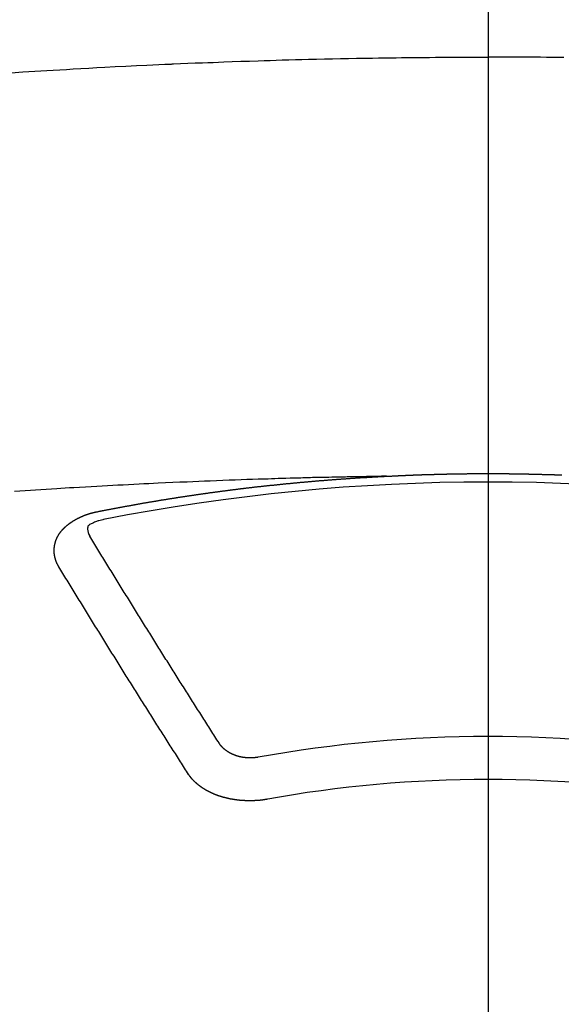
# Model space of a CAD drawing. Extents: x 27948 to 54421, y -22053 to -13183.
# Drawn here: x 45543 to 45551, y -15374 to -15359 of the extents above; entities that cross this region are included whole.
import ezdxf

# ---------------------------------------------------------------- set-up
doc = ezdxf.new("R2010")
doc.units = 0
doc.header["$LTSCALE"] = 50
doc.header["$MEASUREMENT"] = 0
doc.linetypes.add('CENTER2', pattern=[1.125, 0.75, -0.125, 0.125, -0.125])
doc.layers.get('0').update_dxf_attribs({"linetype": 'CONTINUOUS'})
doc.layers.add('150-機器', color=8, linetype='CONTINUOUS')
doc.layers.add('160-文字', color=254, linetype='CONTINUOUS')
doc.styles.add('KH001', font='txt')
doc.dimstyles.new('KH1xx030', dxfattribs={"dimscale": 30, "dimtxt": 2, "dimasz": 0.6, "dimexe": 0.3, "dimexo": 1.2, "dimgap": 0.5, "dimtad": 3, "dimdec": 1, "dimdsep": 46, "dimlunit": 6, "dimtxsty": 'KH001', "dimblk": 'DOT', "dimcen": 1, "dimdle": 1, "dimclrd": 256, "dimclre": 256, "dimclrt": 256, "dimadec": 0, "dimazin": 0, "dimtfac": 1, "dimtdec": 1, "dimtix": 1, "dimtmove": 2, "dimatfit": 3, "dimldrblk": 'CLOSEDBLANK', "dimfxl": 1, "dimtolj": 1, "dimtzin": 0, "dimlwd": -1, "dimlwe": -1, "dimarcsym": 0})

# ---------------------------------------------------------------- blocks, each defined once
blk = doc.blocks.new('F402_H')
at = {"layer": '150-機器', "color": 161, "linetype": 'CENTER2'}
blk.add_line((0, 136.026), (0, -355.416), dxfattribs=at)
at = {"layer": '150-機器', "color": 13, "linetype": 'Continuous'}
for points in [[(-7.478, -259.811), (-7.293, -259.798), (-7.107, -259.787), (-6.921, -259.776), (-6.818, -259.77), (-6.715, -259.764), (-6.611, -259.758), (-6.508, -259.752), (-6.384, -259.745), (-6.26, -259.738), (-6.136, -259.731), (-6.011, -259.724), (-5.846, -259.715), (-5.68, -259.707), (-5.515, -259.699), (-5.349, -259.691), (-5.256, -259.687), (-5.162, -259.683), (-5.069, -259.678), (-4.975, -259.674), (-4.965, -259.674), (-4.955, -259.673), (-4.945, -259.673), (-4.934, -259.672), (-4.82, -259.667), (-4.706, -259.662), (-4.592, -259.658), (-4.477, -259.654), (-4.394, -259.651), (-4.311, -259.648), (-4.228, -259.644), (-4.145, -259.641), (-4.01, -259.636), (-3.875, -259.632), (-3.74, -259.627), (-3.605, -259.623), (-3.511, -259.62), (-3.417, -259.617), (-3.324, -259.614), (-3.23, -259.611), (-3.126, -259.608), (-3.022, -259.605), (-2.918, -259.603), (-2.814, -259.6), (-2.689, -259.597), (-2.564, -259.594), (-2.439, -259.592), (-2.314, -259.589), (-2.189, -259.587), (-2.064, -259.584), (-1.939, -259.582), (-1.814, -259.58), (-1.72, -259.579), (-1.626, -259.578), (-1.532, -259.576), (-1.439, -259.575), (-1.355, -259.574), (-1.272, -259.573), (-1.189, -259.572), (-1.105, -259.571), (-1.011, -259.57), (-0.917, -259.57), (-0.823, -259.569), (-0.729, -259.568), (-0.636, -259.568), (-0.542, -259.567), (-0.448, -259.567), (-0.354, -259.566), (-0.266, -259.566), (-0.177, -259.566), (-0.089, -259.566), (0, -259.566)], [(1.189, -259.572), (1.105, -259.571), (1.011, -259.57), (0.917, -259.57), (0.823, -259.569), (0.729, -259.568), (0.636, -259.568), (0.542, -259.567), (0.448, -259.567), (0.354, -259.566), (0.266, -259.566), (0.177, -259.566), (0.089, -259.566), (0, -259.566)], [(-1.595, -266.136), (-1.673, -266.137), (-1.75, -266.139), (-1.828, -266.14), (-1.905, -266.142), (-1.958, -266.143), (-2.011, -266.144), (-2.064, -266.145), (-2.117, -266.146), (-2.147, -266.146), (-2.178, -266.147), (-2.208, -266.147), (-2.238, -266.148), (-2.269, -266.148), (-2.299, -266.149), (-2.329, -266.149), (-2.359, -266.15), (-2.382, -266.15), (-2.404, -266.151), (-2.427, -266.151), (-2.45, -266.152), (-2.495, -266.153), (-2.541, -266.154), (-2.587, -266.155), (-2.632, -266.156), (-2.655, -266.156), (-2.678, -266.157), (-2.7, -266.157), (-2.723, -266.158), (-2.753, -266.158), (-2.783, -266.159), (-2.814, -266.16), (-2.844, -266.161), (-2.874, -266.162), (-2.905, -266.163), (-2.935, -266.164), (-2.966, -266.165), (-3.034, -266.167), (-3.102, -266.168), (-3.17, -266.17), (-3.238, -266.172), (-3.291, -266.173), (-3.343, -266.175), (-3.396, -266.177), (-3.449, -266.179), (-3.488, -266.18), (-3.527, -266.181), (-3.566, -266.182), (-3.605, -266.183), (-3.694, -266.186), (-3.784, -266.189), (-3.873, -266.192), (-3.963, -266.196), (-4.061, -266.199), (-4.159, -266.203), (-4.258, -266.207), (-4.356, -266.211), (-4.446, -266.214), (-4.537, -266.218), (-4.627, -266.222), (-4.718, -266.226), (-4.831, -266.23), (-4.944, -266.235), (-5.057, -266.24), (-5.171, -266.246), (-5.246, -266.249), (-5.321, -266.253), (-5.397, -266.257), (-5.472, -266.261), (-5.555, -266.265), (-5.637, -266.269), (-5.72, -266.273), (-5.803, -266.277), (-5.886, -266.282), (-5.969, -266.286), (-6.051, -266.291), (-6.134, -266.295), (-6.224, -266.301), (-6.314, -266.306), (-6.404, -266.311), (-6.494, -266.316), (-6.562, -266.32), (-6.629, -266.324), (-6.697, -266.328), (-6.764, -266.332), (-6.847, -266.337), (-6.929, -266.343), (-7.012, -266.348), (-7.095, -266.353), (-7.177, -266.359), (-7.259, -266.364), (-7.341, -266.37), (-7.424, -266.375)], [(-6.135, -266.693), (-6.125, -266.691), (-6.116, -266.689), (-6.107, -266.687), (-6.098, -266.685), (-6.089, -266.684), (-6.079, -266.682), (-6.07, -266.68), (-6.061, -266.678), (-6.052, -266.676), (-6.043, -266.674), (-6.033, -266.673), (-6.024, -266.671), (-6.015, -266.669), (-6.006, -266.667), (-5.997, -266.665), (-5.987, -266.664), (-5.979, -266.662), (-5.97, -266.66), (-5.961, -266.658), (-5.951, -266.656), (-5.942, -266.655), (-5.933, -266.653), (-5.924, -266.651), (-5.915, -266.65), (-5.905, -266.649), (-5.896, -266.647), (-5.887, -266.645), (-5.878, -266.643), (-5.868, -266.641), (-5.859, -266.64), (-5.85, -266.638), (-5.841, -266.636), (-5.832, -266.634), (-5.822, -266.633), (-5.813, -266.631), (-5.804, -266.629), (-5.795, -266.627), (-5.785, -266.626), (-5.776, -266.624), (-5.767, -266.622), (-5.758, -266.621), (-5.748, -266.619), (-5.739, -266.617), (-5.73, -266.615), (-5.721, -266.614), (-5.711, -266.612), (-5.702, -266.61), (-5.693, -266.609), (-5.683, -266.607), (-5.674, -266.605), (-5.665, -266.603), (-5.656, -266.602), (-5.646, -266.6), (-5.637, -266.598), (-5.628, -266.597), (-5.619, -266.595), (-5.609, -266.593), (-5.601, -266.592), (-5.592, -266.59), (-5.582, -266.588), (-5.573, -266.587), (-5.564, -266.585), (-5.555, -266.583), (-5.545, -266.582), (-5.536, -266.58), (-5.527, -266.578), (-5.517, -266.577), (-5.508, -266.575), (-5.499, -266.573), (-5.49, -266.572), (-5.48, -266.57), (-5.471, -266.568), (-5.462, -266.567), (-5.452, -266.565), (-5.443, -266.564), (-5.434, -266.562), (-5.424, -266.56), (-5.415, -266.559), (-5.406, -266.557), (-5.397, -266.555), (-5.387, -266.554), (-5.378, -266.552), (-5.369, -266.551), (-5.359, -266.549), (-5.35, -266.547), (-5.341, -266.546), (-5.331, -266.544), (-5.322, -266.543), (-5.313, -266.541), (-5.303, -266.539), (-5.294, -266.538), (-5.285, -266.536), (-5.275, -266.535), (-5.266, -266.533), (-5.257, -266.532), (-5.247, -266.53), (-5.238, -266.528), (-5.229, -266.527), (-5.22, -266.525), (-5.211, -266.524), (-5.202, -266.522), (-5.192, -266.521), (-5.183, -266.519), (-5.174, -266.517), (-5.164, -266.516), (-5.155, -266.514), (-5.146, -266.513), (-5.136, -266.511), (-5.127, -266.51), (-5.118, -266.508), (-5.108, -266.507), (-5.099, -266.505), (-5.089, -266.504), (-5.08, -266.502), (-5.071, -266.501), (-5.061, -266.499), (-5.052, -266.498), (-5.043, -266.496), (-5.033, -266.495), (-5.024, -266.493), (-5.015, -266.492), (-5.005, -266.49), (-4.996, -266.489), (-4.986, -266.487), (-4.977, -266.486), (-4.968, -266.484), (-4.958, -266.483), (-4.949, -266.481), (-4.94, -266.48), (-4.93, -266.478), (-4.921, -266.477), (-4.911, -266.475), (-4.902, -266.474), (-4.893, -266.472), (-4.883, -266.471), (-4.874, -266.469), (-4.864, -266.468), (-4.855, -266.466), (-4.847, -266.465), (-4.837, -266.464), (-4.828, -266.462), (-4.818, -266.461), (-4.809, -266.459), (-4.8, -266.458), (-4.79, -266.456), (-4.781, -266.455), (-4.771, -266.453), (-4.762, -266.452), (-4.753, -266.451), (-4.743, -266.449), (-4.734, -266.448), (-4.724, -266.446), (-4.715, -266.445), (-4.706, -266.444), (-4.696, -266.442), (-4.687, -266.441), (-4.677, -266.439), (-4.668, -266.438), (-4.659, -266.437), (-4.649, -266.435), (-4.64, -266.434), (-4.63, -266.432), (-4.621, -266.431), (-4.611, -266.43), (-4.602, -266.428), (-4.593, -266.427), (-4.583, -266.425), (-4.574, -266.424), (-4.564, -266.423), (-4.555, -266.421), (-4.545, -266.42), (-4.536, -266.419), (-4.527, -266.417), (-4.517, -266.416), (-4.508, -266.415), (-4.498, -266.413), (-4.489, -266.412), (-4.479, -266.411), (-4.471, -266.409), (-4.461, -266.408), (-4.452, -266.407), (-4.443, -266.405), (-4.433, -266.404), (-4.424, -266.403), (-4.414, -266.401), (-4.405, -266.4), (-4.395, -266.399), (-4.386, -266.397), (-4.376, -266.396), (-4.367, -266.395), (-4.357, -266.393), (-4.348, -266.392), (-4.339, -266.391), (-4.329, -266.389), (-4.32, -266.388), (-4.31, -266.387), (-4.301, -266.386), (-4.291, -266.384), (-4.282, -266.383), (-4.272, -266.382), (-4.263, -266.38), (-4.253, -266.379), (-4.244, -266.378), (-4.234, -266.377), (-4.225, -266.375), (-4.215, -266.374), (-4.206, -266.373), (-4.197, -266.372), (-4.187, -266.37), (-4.178, -266.369), (-4.168, -266.368), (-4.159, -266.367), (-4.149, -266.365), (-4.14, -266.364), (-4.13, -266.363), (-4.121, -266.362), (-4.111, -266.36), (-4.102, -266.359), (-4.093, -266.358), (-4.084, -266.357), (-4.074, -266.355), (-4.065, -266.354), (-4.055, -266.353), (-4.046, -266.352), (-4.036, -266.351), (-4.027, -266.349), (-4.017, -266.348), (-4.008, -266.347), (-3.998, -266.346), (-3.989, -266.345), (-3.979, -266.343), (-3.97, -266.342), (-3.96, -266.341), (-3.951, -266.34), (-3.941, -266.339), (-3.932, -266.337), (-3.922, -266.336), (-3.913, -266.335), (-3.903, -266.334), (-3.894, -266.333), (-3.884, -266.332), (-3.875, -266.33), (-3.865, -266.329), (-3.856, -266.328), (-3.846, -266.327), (-3.837, -266.326), (-3.827, -266.325), (-3.817, -266.323), (-3.808, -266.322), (-3.798, -266.321), (-3.789, -266.32), (-3.779, -266.319), (-3.77, -266.318), (-3.76, -266.317), (-3.751, -266.316), (-3.741, -266.314), (-3.732, -266.313), (-3.722, -266.312), (-3.714, -266.311), (-3.704, -266.31), (-3.695, -266.309), (-3.685, -266.308), (-3.676, -266.307), (-3.666, -266.306), (-3.656, -266.304), (-3.647, -266.303), (-3.637, -266.302), (-3.628, -266.301), (-3.618, -266.3), (-3.609, -266.299), (-3.599, -266.298), (-3.59, -266.297), (-3.58, -266.296), (-3.571, -266.295), (-3.561, -266.294), (-3.551, -266.293), (-3.542, -266.291), (-3.532, -266.29), (-3.523, -266.289), (-3.513, -266.288), (-3.504, -266.287), (-3.494, -266.286), (-3.485, -266.285), (-3.475, -266.284), (-3.465, -266.283), (-3.456, -266.282), (-3.446, -266.281), (-3.437, -266.28), (-3.427, -266.279), (-3.418, -266.278), (-3.408, -266.277), (-3.399, -266.276), (-3.389, -266.275), (-3.379, -266.274), (-3.37, -266.273), (-3.36, -266.273), (-3.351, -266.272), (-3.342, -266.271), (-3.333, -266.27), (-3.323, -266.269), (-3.313, -266.268), (-3.304, -266.267), (-3.294, -266.266), (-3.285, -266.265), (-3.275, -266.264), (-3.266, -266.263), (-3.256, -266.262), (-3.246, -266.261), (-3.237, -266.26), (-3.227, -266.259), (-3.218, -266.258), (-3.208, -266.257), (-3.199, -266.256), (-3.189, -266.255), (-3.179, -266.254), (-3.17, -266.253), (-3.16, -266.252), (-3.151, -266.251), (-3.141, -266.25), (-3.131, -266.249), (-3.122, -266.248), (-3.112, -266.248), (-3.103, -266.247), (-3.093, -266.246), (-3.083, -266.245), (-3.074, -266.244), (-3.064, -266.243), (-3.055, -266.242), (-3.045, -266.241), (-3.035, -266.24), (-3.026, -266.239), (-3.016, -266.238), (-3.007, -266.237), (-2.997, -266.237), (-2.987, -266.236), (-2.978, -266.235), (-2.968, -266.234), (-2.96, -266.233), (-2.95, -266.232), (-2.94, -266.231), (-2.931, -266.23), (-2.921, -266.229), (-2.912, -266.229), (-2.902, -266.228), (-2.892, -266.227), (-2.883, -266.226), (-2.873, -266.225), (-2.864, -266.224), (-2.854, -266.223), (-2.844, -266.223), (-2.835, -266.222), (-2.825, -266.221), (-2.815, -266.22), (-2.806, -266.219), (-2.796, -266.218), (-2.787, -266.217), (-2.777, -266.217), (-2.767, -266.216), (-2.758, -266.215), (-2.748, -266.214), (-2.739, -266.213), (-2.729, -266.212), (-2.719, -266.212), (-2.71, -266.211), (-2.7, -266.21), (-2.69, -266.209), (-2.681, -266.208), (-2.671, -266.208), (-2.662, -266.207), (-2.652, -266.206), (-2.642, -266.205), (-2.633, -266.204), (-2.623, -266.204), (-2.613, -266.203), (-2.604, -266.202), (-2.594, -266.201), (-2.585, -266.201), (-2.576, -266.2), (-2.566, -266.199), (-2.557, -266.198), (-2.547, -266.197), (-2.537, -266.197), (-2.528, -266.196), (-2.518, -266.195), (-2.508, -266.194), (-2.499, -266.194), (-2.489, -266.193), (-2.479, -266.192), (-2.47, -266.191), (-2.46, -266.191), (-2.451, -266.19), (-2.441, -266.189), (-2.431, -266.188), (-2.422, -266.188), (-2.412, -266.187), (-2.402, -266.186), (-2.393, -266.186), (-2.383, -266.185), (-2.373, -266.184), (-2.364, -266.183), (-2.354, -266.183), (-2.344, -266.182), (-2.335, -266.181), (-2.325, -266.181), (-2.315, -266.18), (-2.306, -266.179), (-2.296, -266.178), (-2.287, -266.178), (-2.277, -266.177), (-2.267, -266.176), (-2.258, -266.176), (-2.248, -266.175), (-2.238, -266.174), (-2.229, -266.174), (-2.219, -266.173), (-2.21, -266.172), (-2.201, -266.172), (-2.191, -266.171), (-2.181, -266.17), (-2.172, -266.17), (-2.162, -266.169), (-2.152, -266.168), (-2.143, -266.168), (-2.133, -266.167), (-2.123, -266.166), (-2.114, -266.166), (-2.104, -266.165), (-2.094, -266.165), (-2.085, -266.164), (-2.075, -266.163), (-2.065, -266.163), (-2.056, -266.162), (-2.046, -266.161), (-2.036, -266.161), (-2.027, -266.16), (-2.017, -266.16), (-2.007, -266.159), (-1.998, -266.158), (-1.988, -266.158), (-1.978, -266.157), (-1.969, -266.157), (-1.959, -266.156), (-1.949, -266.156), (-1.94, -266.155), (-1.93, -266.154), (-1.92, -266.154), (-1.911, -266.153), (-1.901, -266.153), (-1.891, -266.152), (-1.881, -266.152), (-1.872, -266.151), (-1.862, -266.15), (-1.852, -266.15), (-1.843, -266.149), (-1.834, -266.149), (-1.824, -266.148), (-1.815, -266.148), (-1.805, -266.147), (-1.795, -266.147), (-1.786, -266.146), (-1.776, -266.146), (-1.766, -266.145), (-1.757, -266.145), (-1.747, -266.144), (-1.737, -266.143), (-1.728, -266.143), (-1.718, -266.142), (-1.708, -266.142), (-1.698, -266.141), (-1.689, -266.141), (-1.679, -266.14), (-1.669, -266.14), (-1.66, -266.139), (-1.65, -266.139), (-1.64, -266.138), (-1.631, -266.138), (-1.621, -266.137), (-1.611, -266.137), (-1.602, -266.136)], [(-1.602, -266.136), (-1.595, -266.136), (-1.588, -266.136), (-1.582, -266.135), (-1.575, -266.135), (-1.568, -266.135), (-1.561, -266.134), (-1.555, -266.134), (-1.548, -266.134), (-1.541, -266.133), (-1.535, -266.133), (-1.528, -266.133), (-1.521, -266.132), (-1.515, -266.132), (-1.508, -266.132), (-1.501, -266.131), (-1.495, -266.131), (-1.488, -266.131), (-1.481, -266.13), (-1.475, -266.13), (-1.468, -266.13), (-1.461, -266.129), (-1.455, -266.129), (-1.449, -266.129), (-1.442, -266.128), (-1.435, -266.128), (-1.429, -266.128), (-1.422, -266.127), (-1.415, -266.127), (-1.409, -266.127), (-1.402, -266.126), (-1.395, -266.126), (-1.389, -266.126), (-1.382, -266.125), (-1.375, -266.125), (-1.368, -266.125), (-1.362, -266.124), (-1.355, -266.124), (-1.348, -266.124), (-1.342, -266.124), (-1.335, -266.123), (-1.328, -266.123), (-1.322, -266.123), (-1.315, -266.122), (-1.308, -266.122), (-1.301, -266.122), (-1.295, -266.122), (-1.288, -266.121), (-1.281, -266.121), (-1.275, -266.121), (-1.268, -266.12), (-1.261, -266.12), (-1.255, -266.12), (-1.248, -266.12), (-1.241, -266.119), (-1.235, -266.119), (-1.228, -266.119), (-1.221, -266.118), (-1.214, -266.118), (-1.208, -266.118), (-1.201, -266.118), (-1.194, -266.117), (-1.188, -266.117), (-1.181, -266.117), (-1.174, -266.117), (-1.168, -266.116), (-1.161, -266.116), (-1.154, -266.116), (-1.147, -266.116), (-1.141, -266.115), (-1.134, -266.115), (-1.127, -266.115), (-1.121, -266.115), (-1.114, -266.114), (-1.107, -266.114), (-1.1, -266.114), (-1.094, -266.114), (-1.087, -266.113), (-1.081, -266.113), (-1.075, -266.113), (-1.068, -266.113), (-1.061, -266.112), (-1.055, -266.112), (-1.048, -266.112), (-1.041, -266.112), (-1.034, -266.111), (-1.028, -266.111), (-1.021, -266.111), (-1.014, -266.111), (-1.008, -266.111), (-1.001, -266.11), (-0.994, -266.11), (-0.988, -266.11), (-0.981, -266.11), (-0.974, -266.109), (-0.967, -266.109), (-0.961, -266.109), (-0.954, -266.109), (-0.947, -266.109), (-0.941, -266.108), (-0.934, -266.108), (-0.927, -266.108), (-0.92, -266.108), (-0.914, -266.108), (-0.907, -266.107), (-0.9, -266.107), (-0.894, -266.107), (-0.887, -266.107), (-0.88, -266.107), (-0.874, -266.106), (-0.867, -266.106), (-0.86, -266.106), (-0.853, -266.106), (-0.847, -266.106), (-0.84, -266.105), (-0.833, -266.105), (-0.827, -266.105), (-0.82, -266.105), (-0.813, -266.105), (-0.806, -266.105), (-0.8, -266.104), (-0.793, -266.104), (-0.786, -266.104), (-0.78, -266.104), (-0.773, -266.104), (-0.766, -266.103), (-0.759, -266.103), (-0.753, -266.103), (-0.746, -266.103), (-0.739, -266.103), (-0.733, -266.103), (-0.726, -266.102), (-0.719, -266.102), (-0.713, -266.102), (-0.706, -266.102), (-0.7, -266.102), (-0.693, -266.102), (-0.687, -266.102), (-0.68, -266.101), (-0.673, -266.101), (-0.667, -266.101), (-0.66, -266.101), (-0.653, -266.101), (-0.646, -266.101), (-0.64, -266.1), (-0.633, -266.1), (-0.626, -266.1), (-0.62, -266.1), (-0.613, -266.1), (-0.606, -266.1), (-0.599, -266.1), (-0.593, -266.1), (-0.586, -266.099), (-0.579, -266.099), (-0.573, -266.099), (-0.566, -266.099), (-0.559, -266.099), (-0.552, -266.099), (-0.546, -266.099), (-0.539, -266.099), (-0.532, -266.098), (-0.526, -266.098), (-0.519, -266.098), (-0.512, -266.098), (-0.505, -266.098), (-0.499, -266.098), (-0.492, -266.098), (-0.485, -266.098), (-0.479, -266.098), (-0.472, -266.097), (-0.465, -266.097), (-0.458, -266.097), (-0.452, -266.097), (-0.445, -266.097), (-0.438, -266.097), (-0.432, -266.097), (-0.425, -266.097), (-0.418, -266.097), (-0.412, -266.097), (-0.405, -266.096), (-0.398, -266.096), (-0.391, -266.096), (-0.385, -266.096), (-0.378, -266.096), (-0.371, -266.096), (-0.365, -266.096), (-0.358, -266.096), (-0.351, -266.096), (-0.344, -266.096), (-0.338, -266.096), (-0.331, -266.096), (-0.325, -266.095), (-0.319, -266.095), (-0.312, -266.095), (-0.305, -266.095), (-0.298, -266.095), (-0.292, -266.095), (-0.285, -266.095), (-0.278, -266.095), (-0.272, -266.095), (-0.265, -266.095), (-0.258, -266.095), (-0.251, -266.095), (-0.245, -266.095), (-0.238, -266.095), (-0.231, -266.095), (-0.225, -266.095), (-0.218, -266.095), (-0.211, -266.094), (-0.204, -266.094), (-0.198, -266.094), (-0.191, -266.094), (-0.184, -266.094), (-0.178, -266.094), (-0.171, -266.094), (-0.164, -266.094), (-0.157, -266.094), (-0.151, -266.094), (-0.144, -266.094), (-0.137, -266.094), (-0.13, -266.094), (-0.124, -266.094), (-0.117, -266.094), (-0.11, -266.094), (-0.104, -266.094), (-0.097, -266.094), (-0.09, -266.094), (-0.083, -266.094), (-0.077, -266.094), (-0.07, -266.094), (-0.063, -266.094), (-0.057, -266.094), (-0.05, -266.094), (-0.043, -266.094), (-0.036, -266.094), (-0.03, -266.094), (-0.023, -266.094), (-0.016, -266.094), (-0.01, -266.094), (-0.003, -266.094), (0.004, -266.094), (0.011, -266.094), (0.017, -266.094), (0.024, -266.094), (0.031, -266.094), (0.037, -266.094), (0.044, -266.094), (0.05, -266.094), (0.057, -266.094), (0.063, -266.094), (0.07, -266.094), (0.077, -266.094), (0.083, -266.094), (0.09, -266.094), (0.097, -266.094), (0.104, -266.094), (0.11, -266.094), (0.117, -266.094), (0.124, -266.094), (0.13, -266.094), (0.137, -266.094), (0.144, -266.094), (0.151, -266.094), (0.157, -266.094), (0.164, -266.094), (0.171, -266.094), (0.177, -266.094), (0.184, -266.094), (0.191, -266.094), (0.198, -266.094), (0.204, -266.094), (0.211, -266.094), (0.218, -266.095), (0.224, -266.095), (0.231, -266.095), (0.238, -266.095), (0.245, -266.095), (0.251, -266.095), (0.258, -266.095), (0.265, -266.095), (0.271, -266.095), (0.278, -266.095), (0.285, -266.095), (0.292, -266.095), (0.298, -266.095), (0.305, -266.095), (0.312, -266.095), (0.318, -266.095), (0.325, -266.095), (0.332, -266.096), (0.339, -266.096), (0.345, -266.096), (0.352, -266.096), (0.359, -266.096), (0.365, -266.096), (0.372, -266.096), (0.379, -266.096), (0.386, -266.096), (0.392, -266.096), (0.399, -266.096), (0.406, -266.096), (0.412, -266.097), (0.419, -266.097), (0.426, -266.097), (0.432, -266.097), (0.438, -266.097), (0.445, -266.097), (0.452, -266.097), (0.458, -266.097), (0.465, -266.097), (0.472, -266.097), (0.479, -266.098), (0.485, -266.098), (0.492, -266.098), (0.499, -266.098), (0.505, -266.098), (0.512, -266.098), (0.519, -266.098), (0.526, -266.098), (0.532, -266.098), (0.539, -266.099), (0.546, -266.099), (0.552, -266.099), (0.559, -266.099), (0.566, -266.099), (0.573, -266.099), (0.579, -266.099), (0.586, -266.099), (0.593, -266.1), (0.599, -266.1), (0.606, -266.1), (0.613, -266.1), (0.619, -266.1), (0.626, -266.1), (0.633, -266.1), (0.64, -266.101), (0.646, -266.101), (0.653, -266.101), (0.66, -266.101), (0.666, -266.101), (0.673, -266.101), (0.68, -266.101), (0.687, -266.102), (0.693, -266.102), (0.7, -266.102), (0.707, -266.102), (0.713, -266.102), (0.72, -266.102), (0.727, -266.102), (0.734, -266.103), (0.74, -266.103), (0.747, -266.103), (0.754, -266.103), (0.76, -266.103), (0.767, -266.103), (0.774, -266.104), (0.781, -266.104), (0.787, -266.104), (0.794, -266.104), (0.801, -266.104), (0.806, -266.105), (0.813, -266.105), (0.82, -266.105), (0.826, -266.105), (0.833, -266.105), (0.84, -266.105), (0.847, -266.106), (0.853, -266.106), (0.86, -266.106), (0.867, -266.106), (0.873, -266.106), (0.88, -266.107), (0.887, -266.107), (0.894, -266.107), (0.9, -266.107), (0.907, -266.107), (0.914, -266.108), (0.92, -266.108), (0.927, -266.108), (0.934, -266.108), (0.941, -266.108), (0.947, -266.109), (0.954, -266.109), (0.961, -266.109), (0.967, -266.109), (0.974, -266.109), (0.981, -266.11), (0.987, -266.11), (0.994, -266.11), (1.001, -266.11), (1.008, -266.11), (1.014, -266.111), (1.021, -266.111), (1.028, -266.111), (1.034, -266.111), (1.041, -266.112), (1.048, -266.112), (1.054, -266.112), (1.061, -266.112), (1.068, -266.113), (1.075, -266.113), (1.081, -266.113), (1.088, -266.113), (1.095, -266.114), (1.101, -266.114), (1.108, -266.114), (1.115, -266.114), (1.122, -266.115), (1.128, -266.115), (1.135, -266.115), (1.142, -266.115), (1.148, -266.116), (1.155, -266.116)], [(-6.73, -267.557), (-6.731, -267.555), (-6.732, -267.553), (-6.733, -267.551), (-6.735, -267.549), (-6.735, -267.546), (-6.736, -267.544), (-6.737, -267.542), (-6.738, -267.54), (-6.74, -267.538), (-6.741, -267.536), (-6.742, -267.534), (-6.743, -267.531), (-6.744, -267.529), (-6.745, -267.527), (-6.747, -267.525), (-6.748, -267.523), (-6.749, -267.521), (-6.75, -267.518), (-6.751, -267.516), (-6.752, -267.514), (-6.753, -267.512), (-6.754, -267.51), (-6.755, -267.508), (-6.756, -267.505), (-6.758, -267.503), (-6.759, -267.501), (-6.76, -267.499), (-6.761, -267.497), (-6.762, -267.494), (-6.763, -267.492), (-6.764, -267.49), (-6.765, -267.488), (-6.765, -267.486), (-6.766, -267.484), (-6.767, -267.481), (-6.768, -267.479), (-6.769, -267.477), (-6.77, -267.475), (-6.771, -267.472), (-6.772, -267.47), (-6.772, -267.468), (-6.773, -267.466), (-6.774, -267.464), (-6.775, -267.461), (-6.776, -267.459), (-6.776, -267.457), (-6.777, -267.455), (-6.778, -267.453), (-6.779, -267.45), (-6.779, -267.448), (-6.78, -267.446), (-6.781, -267.444), (-6.782, -267.441), (-6.782, -267.439), (-6.783, -267.437), (-6.784, -267.435), (-6.784, -267.432), (-6.785, -267.43), (-6.785, -267.428), (-6.786, -267.426), (-6.787, -267.423), (-6.787, -267.421), (-6.788, -267.419), (-6.788, -267.417), (-6.789, -267.414), (-6.79, -267.412), (-6.79, -267.41), (-6.791, -267.408), (-6.791, -267.405), (-6.792, -267.403), (-6.792, -267.402), (-6.793, -267.4), (-6.793, -267.397), (-6.794, -267.395), (-6.794, -267.393), (-6.794, -267.391), (-6.795, -267.388), (-6.795, -267.386), (-6.796, -267.384), (-6.796, -267.382), (-6.797, -267.379), (-6.797, -267.377), (-6.797, -267.375), (-6.798, -267.373), (-6.798, -267.37), (-6.798, -267.368), (-6.799, -267.366), (-6.799, -267.364), (-6.799, -267.361), (-6.8, -267.359), (-6.8, -267.357), (-6.8, -267.355), (-6.8, -267.352), (-6.801, -267.35), (-6.801, -267.348), (-6.801, -267.346), (-6.801, -267.343), (-6.802, -267.341), (-6.802, -267.339), (-6.802, -267.337), (-6.802, -267.334), (-6.802, -267.332), (-6.802, -267.33), (-6.803, -267.328), (-6.803, -267.325), (-6.803, -267.323), (-6.803, -267.321), (-6.803, -267.319), (-6.803, -267.316), (-6.803, -267.314), (-6.803, -267.312), (-6.803, -267.309), (-6.803, -267.307), (-6.803, -267.305), (-6.803, -267.303), (-6.803, -267.3), (-6.803, -267.298), (-6.803, -267.296), (-6.803, -267.294), (-6.803, -267.291), (-6.803, -267.289), (-6.803, -267.287), (-6.803, -267.285), (-6.803, -267.282), (-6.803, -267.28), (-6.803, -267.278), (-6.803, -267.276), (-6.802, -267.273), (-6.802, -267.271), (-6.802, -267.269), (-6.802, -267.267), (-6.802, -267.264), (-6.802, -267.262), (-6.801, -267.26), (-6.801, -267.258), (-6.801, -267.255), (-6.801, -267.253), (-6.801, -267.251), (-6.8, -267.249), (-6.8, -267.246), (-6.8, -267.244), (-6.8, -267.242), (-6.799, -267.24), (-6.799, -267.237), (-6.799, -267.235), (-6.798, -267.233), (-6.798, -267.231), (-6.798, -267.228), (-6.797, -267.226), (-6.797, -267.224), (-6.796, -267.222), (-6.796, -267.219), (-6.796, -267.217), (-6.795, -267.215), (-6.795, -267.213), (-6.794, -267.211), (-6.794, -267.208), (-6.793, -267.206), (-6.793, -267.204), (-6.793, -267.202), (-6.792, -267.199), (-6.792, -267.197), (-6.791, -267.195), (-6.791, -267.193), (-6.79, -267.191), (-6.789, -267.188), (-6.789, -267.186), (-6.788, -267.184), (-6.788, -267.182), (-6.787, -267.179), (-6.787, -267.177), (-6.786, -267.175), (-6.785, -267.173), (-6.785, -267.171), (-6.784, -267.168), (-6.783, -267.166), (-6.783, -267.164), (-6.782, -267.162), (-6.781, -267.16), (-6.781, -267.157), (-6.78, -267.155), (-6.779, -267.153), (-6.778, -267.151), (-6.778, -267.149), (-6.777, -267.147), (-6.776, -267.144), (-6.775, -267.142), (-6.775, -267.14), (-6.774, -267.138), (-6.773, -267.136), (-6.772, -267.133), (-6.771, -267.131), (-6.77, -267.129), (-6.77, -267.127), (-6.769, -267.125), (-6.768, -267.123), (-6.767, -267.12), (-6.766, -267.118), (-6.765, -267.116), (-6.764, -267.114), (-6.763, -267.112), (-6.762, -267.11), (-6.761, -267.108), (-6.76, -267.105), (-6.759, -267.103), (-6.758, -267.101), (-6.757, -267.099), (-6.756, -267.097), (-6.755, -267.095), (-6.754, -267.093), (-6.753, -267.091), (-6.752, -267.088), (-6.751, -267.086), (-6.75, -267.084), (-6.749, -267.082), (-6.748, -267.08), (-6.747, -267.078), (-6.745, -267.076), (-6.744, -267.074), (-6.743, -267.072), (-6.742, -267.07), (-6.741, -267.067), (-6.74, -267.065), (-6.738, -267.063), (-6.737, -267.061), (-6.736, -267.059), (-6.735, -267.057), (-6.734, -267.055), (-6.733, -267.053), (-6.732, -267.051), (-6.731, -267.049), (-6.729, -267.047), (-6.728, -267.045), (-6.727, -267.043), (-6.725, -267.041), (-6.724, -267.039), (-6.723, -267.037), (-6.721, -267.034), (-6.72, -267.032), (-6.718, -267.03), (-6.717, -267.028), (-6.716, -267.026), (-6.714, -267.025), (-6.713, -267.023), (-6.711, -267.021), (-6.71, -267.019), (-6.708, -267.017), (-6.707, -267.015), (-6.705, -267.013), (-6.704, -267.011), (-6.702, -267.009), (-6.701, -267.007), (-6.699, -267.005), (-6.698, -267.003), (-6.696, -267.002), (-6.695, -267), (-6.693, -266.998), (-6.692, -266.996), (-6.69, -266.994), (-6.688, -266.992), (-6.687, -266.99), (-6.685, -266.988), (-6.683, -266.986), (-6.682, -266.984), (-6.68, -266.982), (-6.678, -266.98), (-6.677, -266.978), (-6.675, -266.976), (-6.673, -266.974), (-6.672, -266.972), (-6.67, -266.971), (-6.668, -266.969), (-6.666, -266.967), (-6.665, -266.965), (-6.663, -266.963), (-6.661, -266.961), (-6.659, -266.959), (-6.658, -266.957), (-6.656, -266.956), (-6.654, -266.954), (-6.652, -266.952), (-6.65, -266.95), (-6.648, -266.948), (-6.647, -266.946), (-6.645, -266.944), (-6.643, -266.943), (-6.641, -266.941), (-6.639, -266.939), (-6.637, -266.937), (-6.635, -266.935), (-6.633, -266.933), (-6.631, -266.932), (-6.629, -266.93), (-6.627, -266.928), (-6.625, -266.926), (-6.623, -266.924), (-6.621, -266.923), (-6.619, -266.921), (-6.617, -266.919), (-6.615, -266.917), (-6.613, -266.916), (-6.611, -266.914), (-6.609, -266.912), (-6.607, -266.91), (-6.605, -266.909), (-6.603, -266.907), (-6.601, -266.905), (-6.599, -266.903), (-6.597, -266.902), (-6.595, -266.9), (-6.593, -266.898), (-6.591, -266.897), (-6.588, -266.895), (-6.586, -266.893), (-6.584, -266.891), (-6.582, -266.89), (-6.58, -266.888), (-6.578, -266.886), (-6.575, -266.885), (-6.573, -266.883), (-6.571, -266.881), (-6.569, -266.88), (-6.567, -266.878), (-6.564, -266.876), (-6.562, -266.875), (-6.56, -266.873), (-6.558, -266.871), (-6.555, -266.87), (-6.553, -266.868), (-6.551, -266.867), (-6.549, -266.865), (-6.546, -266.863), (-6.544, -266.862), (-6.542, -266.86), (-6.539, -266.859), (-6.537, -266.857), (-6.535, -266.855), (-6.532, -266.854), (-6.53, -266.852), (-6.528, -266.851), (-6.525, -266.849), (-6.523, -266.848), (-6.521, -266.846), (-6.518, -266.844), (-6.516, -266.843), (-6.513, -266.841), (-6.511, -266.84), (-6.509, -266.838), (-6.506, -266.837), (-6.504, -266.835), (-6.501, -266.834), (-6.499, -266.832), (-6.496, -266.831), (-6.494, -266.829), (-6.491, -266.828), (-6.489, -266.826), (-6.486, -266.825), (-6.484, -266.823), (-6.481, -266.822), (-6.479, -266.821), (-6.476, -266.819), (-6.474, -266.818), (-6.471, -266.816), (-6.469, -266.815), (-6.466, -266.813), (-6.464, -266.812), (-6.461, -266.81), (-6.458, -266.809), (-6.456, -266.808), (-6.453, -266.806), (-6.451, -266.805), (-6.448, -266.803), (-6.446, -266.802), (-6.443, -266.801), (-6.44, -266.799), (-6.438, -266.798), (-6.435, -266.797), (-6.432, -266.795), (-6.43, -266.794), (-6.427, -266.793), (-6.424, -266.791), (-6.422, -266.79), (-6.419, -266.789), (-6.416, -266.787), (-6.414, -266.786), (-6.411, -266.785), (-6.408, -266.783), (-6.406, -266.782), (-6.403, -266.781), (-6.4, -266.78), (-6.397, -266.778), (-6.395, -266.777), (-6.392, -266.776), (-6.389, -266.774), (-6.386, -266.773), (-6.384, -266.772), (-6.381, -266.771), (-6.378, -266.77), (-6.375, -266.768), (-6.372, -266.767), (-6.37, -266.766), (-6.367, -266.765), (-6.364, -266.763), (-6.361, -266.762), (-6.358, -266.761), (-6.357, -266.76), (-6.354, -266.759), (-6.351, -266.758), (-6.348, -266.756), (-6.345, -266.755), (-6.342, -266.754), (-6.339, -266.753), (-6.337, -266.752), (-6.334, -266.751), (-6.331, -266.75), (-6.328, -266.748), (-6.325, -266.747), (-6.322, -266.746), (-6.319, -266.745), (-6.316, -266.744), (-6.313, -266.743), (-6.31, -266.742), (-6.308, -266.741), (-6.305, -266.74), (-6.302, -266.739), (-6.299, -266.738), (-6.296, -266.737), (-6.293, -266.736), (-6.29, -266.735), (-6.287, -266.734), (-6.284, -266.733), (-6.281, -266.731), (-6.278, -266.73), (-6.275, -266.729), (-6.272, -266.729), (-6.269, -266.728), (-6.266, -266.727), (-6.263, -266.726), (-6.26, -266.725), (-6.257, -266.724), (-6.254, -266.723), (-6.251, -266.722), (-6.248, -266.721), (-6.245, -266.72), (-6.242, -266.719), (-6.238, -266.718), (-6.235, -266.717), (-6.232, -266.716), (-6.229, -266.716), (-6.226, -266.715), (-6.223, -266.714), (-6.22, -266.713), (-6.217, -266.712), (-6.214, -266.711), (-6.211, -266.711), (-6.207, -266.71), (-6.204, -266.709), (-6.201, -266.708), (-6.198, -266.707), (-6.195, -266.707), (-6.192, -266.706), (-6.189, -266.705), (-6.185, -266.704), (-6.182, -266.704), (-6.179, -266.703), (-6.176, -266.702), (-6.173, -266.701), (-6.17, -266.701), (-6.166, -266.7), (-6.163, -266.699), (-6.16, -266.698), (-6.157, -266.698), (-6.154, -266.697), (-6.15, -266.696), (-6.147, -266.695), (-6.144, -266.695), (-6.141, -266.694), (-6.138, -266.693), (-6.135, -266.693)], [(-6.021, -266.811), (-6.041, -266.817), (-6.062, -266.822), (-6.083, -266.827), (-6.103, -266.833), (-6.116, -266.837), (-6.129, -266.841), (-6.141, -266.845), (-6.154, -266.85), (-6.172, -266.857), (-6.189, -266.866), (-6.206, -266.874), (-6.224, -266.883), (-6.235, -266.888), (-6.247, -266.894), (-6.257, -266.9), (-6.266, -266.908), (-6.273, -266.919), (-6.278, -266.933), (-6.281, -266.948), (-6.282, -266.963), (-6.278, -266.992), (-6.27, -267.02), (-6.259, -267.047), (-6.246, -267.073)], [(-4.218, -270.316), (-4.234, -270.291), (-4.251, -270.266), (-4.267, -270.241), (-4.283, -270.216), (-4.299, -270.191), (-4.315, -270.166), (-4.331, -270.141), (-4.347, -270.116), (-4.363, -270.091), (-4.379, -270.066), (-4.395, -270.041), (-4.411, -270.016), (-4.427, -269.991), (-4.443, -269.966), (-4.459, -269.941), (-4.474, -269.916), (-4.49, -269.891), (-4.506, -269.865), (-4.522, -269.84), (-4.538, -269.815), (-4.554, -269.79), (-4.57, -269.765), (-4.586, -269.739), (-4.602, -269.714), (-4.618, -269.689), (-4.634, -269.665), (-4.65, -269.639), (-4.666, -269.614), (-4.682, -269.589), (-4.698, -269.563), (-4.714, -269.538), (-4.73, -269.513), (-4.746, -269.488), (-4.762, -269.462), (-4.778, -269.437), (-4.794, -269.412), (-4.81, -269.386), (-4.826, -269.361), (-4.842, -269.335), (-4.858, -269.31), (-4.874, -269.286), (-4.89, -269.26), (-4.906, -269.235), (-4.922, -269.209), (-4.938, -269.184), (-4.954, -269.159), (-4.97, -269.133), (-4.986, -269.108), (-5.002, -269.082), (-5.018, -269.057), (-5.034, -269.031), (-5.05, -269.006), (-5.066, -268.98), (-5.082, -268.955), (-5.098, -268.929), (-5.114, -268.905), (-5.13, -268.879), (-5.146, -268.854), (-5.162, -268.828), (-5.178, -268.802), (-5.194, -268.777), (-5.21, -268.751), (-5.226, -268.726), (-5.241, -268.7), (-5.257, -268.674), (-5.273, -268.649), (-5.289, -268.623), (-5.305, -268.598), (-5.321, -268.572), (-5.337, -268.546), (-5.353, -268.522), (-5.369, -268.496), (-5.385, -268.47), (-5.401, -268.445), (-5.417, -268.419), (-5.433, -268.393), (-5.449, -268.367), (-5.465, -268.342), (-5.481, -268.316), (-5.497, -268.29), (-5.513, -268.264), (-5.529, -268.239), (-5.545, -268.213), (-5.561, -268.187), (-5.577, -268.161), (-5.593, -268.136), (-5.608, -268.111), (-5.624, -268.085), (-5.64, -268.059), (-5.656, -268.033), (-5.672, -268.007), (-5.688, -267.981), (-5.704, -267.956), (-5.72, -267.93), (-5.736, -267.904), (-5.752, -267.878), (-5.768, -267.852), (-5.784, -267.826), (-5.8, -267.8), (-5.816, -267.775), (-5.832, -267.749), (-5.848, -267.723), (-5.864, -267.697), (-5.88, -267.672), (-5.896, -267.646), (-5.912, -267.62), (-5.928, -267.594), (-5.944, -267.568), (-5.96, -267.542), (-5.976, -267.516), (-5.991, -267.49), (-6.007, -267.464), (-6.023, -267.437), (-6.039, -267.411), (-6.055, -267.386), (-6.071, -267.36), (-6.087, -267.334), (-6.103, -267.308), (-6.119, -267.282), (-6.135, -267.256), (-6.151, -267.23), (-6.166, -267.204), (-6.182, -267.178), (-6.198, -267.151), (-6.214, -267.125), (-6.23, -267.099), (-6.246, -267.073)], [(-4.695, -270.81), (-4.711, -270.786), (-4.727, -270.761), (-4.743, -270.736), (-4.759, -270.711), (-4.776, -270.686), (-4.792, -270.661), (-4.808, -270.635), (-4.824, -270.61), (-4.84, -270.585), (-4.855, -270.56), (-4.871, -270.535), (-4.887, -270.509), (-4.903, -270.484), (-4.919, -270.459), (-4.935, -270.434), (-4.951, -270.41), (-4.968, -270.384), (-4.984, -270.359), (-5, -270.334), (-5.016, -270.308), (-5.032, -270.283), (-5.048, -270.258), (-5.064, -270.232), (-5.08, -270.207), (-5.096, -270.182), (-5.112, -270.156), (-5.128, -270.131), (-5.144, -270.106), (-5.16, -270.08), (-5.177, -270.055), (-5.193, -270.031), (-5.209, -270.005), (-5.225, -269.98), (-5.24, -269.954), (-5.256, -269.929), (-5.272, -269.904), (-5.288, -269.878), (-5.304, -269.853), (-5.32, -269.827), (-5.336, -269.802), (-5.352, -269.776), (-5.368, -269.751), (-5.385, -269.725), (-5.401, -269.7), (-5.417, -269.674), (-5.433, -269.65), (-5.449, -269.624), (-5.465, -269.599), (-5.481, -269.573), (-5.497, -269.548), (-5.513, -269.522), (-5.529, -269.496), (-5.545, -269.471), (-5.561, -269.445), (-5.577, -269.42), (-5.593, -269.394), (-5.608, -269.368), (-5.625, -269.343), (-5.641, -269.317), (-5.657, -269.291), (-5.673, -269.267), (-5.689, -269.241), (-5.705, -269.215), (-5.721, -269.19), (-5.737, -269.164), (-5.753, -269.138), (-5.769, -269.113), (-5.785, -269.087), (-5.801, -269.061), (-5.817, -269.035), (-5.833, -269.01), (-5.849, -268.984), (-5.865, -268.958), (-5.881, -268.932), (-5.898, -268.908), (-5.914, -268.882), (-5.93, -268.856), (-5.946, -268.83), (-5.962, -268.804), (-5.978, -268.778), (-5.993, -268.753), (-6.009, -268.727), (-6.025, -268.701), (-6.041, -268.675), (-6.057, -268.649), (-6.073, -268.623), (-6.089, -268.597), (-6.105, -268.571), (-6.121, -268.546), (-6.137, -268.521), (-6.153, -268.495), (-6.169, -268.469), (-6.185, -268.443), (-6.202, -268.417), (-6.218, -268.391), (-6.234, -268.365), (-6.25, -268.339), (-6.266, -268.313), (-6.282, -268.287), (-6.298, -268.261), (-6.314, -268.235), (-6.33, -268.209), (-6.346, -268.183), (-6.361, -268.157), (-6.377, -268.132), (-6.393, -268.106), (-6.409, -268.08), (-6.425, -268.053), (-6.441, -268.027), (-6.457, -268.001), (-6.473, -267.975), (-6.489, -267.949), (-6.505, -267.923), (-6.521, -267.897), (-6.537, -267.871), (-6.553, -267.844), (-6.569, -267.818), (-6.586, -267.792), (-6.602, -267.767), (-6.618, -267.741), (-6.634, -267.715), (-6.65, -267.688), (-6.666, -267.662), (-6.682, -267.636), (-6.698, -267.61), (-6.714, -267.583), (-6.73, -267.557)], [(-3.605, -270.541), (-3.609, -270.541), (-3.613, -270.542), (-3.616, -270.543), (-3.62, -270.543), (-3.624, -270.544), (-3.628, -270.544), (-3.631, -270.545), (-3.635, -270.546), (-3.639, -270.546), (-3.642, -270.546), (-3.646, -270.547), (-3.65, -270.547), (-3.654, -270.548), (-3.658, -270.548), (-3.661, -270.549), (-3.665, -270.549), (-3.669, -270.549), (-3.673, -270.55), (-3.677, -270.55), (-3.68, -270.55), (-3.684, -270.55), (-3.688, -270.551), (-3.692, -270.551), (-3.696, -270.551), (-3.7, -270.551), (-3.704, -270.551), (-3.707, -270.551), (-3.711, -270.552), (-3.715, -270.552), (-3.719, -270.552), (-3.722, -270.552), (-3.726, -270.552), (-3.73, -270.552), (-3.733, -270.552), (-3.737, -270.552), (-3.741, -270.552), (-3.745, -270.552), (-3.749, -270.552), (-3.753, -270.551), (-3.757, -270.551), (-3.761, -270.551), (-3.764, -270.551), (-3.768, -270.551), (-3.772, -270.551), (-3.776, -270.55), (-3.78, -270.55), (-3.784, -270.55), (-3.788, -270.549), (-3.791, -270.549), (-3.795, -270.549), (-3.799, -270.548), (-3.803, -270.548), (-3.807, -270.548), (-3.811, -270.547), (-3.815, -270.547), (-3.818, -270.546), (-3.822, -270.546), (-3.826, -270.545), (-3.83, -270.545), (-3.834, -270.544), (-3.838, -270.544), (-3.841, -270.543), (-3.845, -270.542), (-3.849, -270.542), (-3.853, -270.541), (-3.857, -270.54), (-3.86, -270.54), (-3.864, -270.539), (-3.868, -270.538), (-3.872, -270.537), (-3.875, -270.537), (-3.879, -270.536), (-3.883, -270.535), (-3.887, -270.534), (-3.89, -270.533), (-3.894, -270.532), (-3.898, -270.532), (-3.902, -270.531), (-3.905, -270.53), (-3.909, -270.529), (-3.913, -270.528), (-3.916, -270.527), (-3.92, -270.526), (-3.924, -270.525), (-3.927, -270.524), (-3.931, -270.523), (-3.934, -270.521), (-3.938, -270.52), (-3.942, -270.519), (-3.945, -270.518), (-3.949, -270.517), (-3.952, -270.516), (-3.956, -270.514), (-3.96, -270.513), (-3.963, -270.512), (-3.967, -270.51), (-3.97, -270.509), (-3.974, -270.508), (-3.977, -270.506), (-3.981, -270.505), (-3.984, -270.504), (-3.988, -270.502), (-3.991, -270.501), (-3.994, -270.499), (-3.998, -270.498), (-4.001, -270.496), (-4.005, -270.495), (-4.008, -270.493), (-4.011, -270.492), (-4.015, -270.49), (-4.018, -270.489), (-4.022, -270.487), (-4.025, -270.485), (-4.028, -270.484), (-4.031, -270.482), (-4.035, -270.48), (-4.038, -270.479), (-4.041, -270.477), (-4.044, -270.475), (-4.048, -270.473), (-4.051, -270.472), (-4.054, -270.47), (-4.057, -270.468), (-4.06, -270.466), (-4.063, -270.464), (-4.066, -270.462), (-4.069, -270.461), (-4.073, -270.459), (-4.076, -270.457), (-4.079, -270.455), (-4.082, -270.453), (-4.085, -270.451), (-4.088, -270.449), (-4.091, -270.447), (-4.093, -270.445), (-4.096, -270.443), (-4.098, -270.441), (-4.101, -270.439), (-4.104, -270.437), (-4.107, -270.435), (-4.11, -270.433), (-4.112, -270.431), (-4.115, -270.429), (-4.118, -270.427), (-4.121, -270.424), (-4.123, -270.422), (-4.126, -270.42), (-4.129, -270.418), (-4.131, -270.417), (-4.134, -270.415), (-4.136, -270.412), (-4.139, -270.41), (-4.142, -270.408), (-4.144, -270.406), (-4.147, -270.403), (-4.149, -270.401), (-4.152, -270.399), (-4.154, -270.397), (-4.156, -270.394), (-4.159, -270.392), (-4.161, -270.39), (-4.163, -270.387), (-4.166, -270.385), (-4.168, -270.383), (-4.17, -270.38), (-4.172, -270.378), (-4.175, -270.376), (-4.177, -270.373), (-4.179, -270.371), (-4.181, -270.368), (-4.183, -270.366), (-4.185, -270.364), (-4.187, -270.361), (-4.189, -270.359), (-4.191, -270.356), (-4.193, -270.354), (-4.195, -270.351), (-4.197, -270.349), (-4.199, -270.347), (-4.2, -270.344), (-4.202, -270.342), (-4.204, -270.339), (-4.206, -270.337), (-4.207, -270.334), (-4.209, -270.332), (-4.211, -270.329), (-4.212, -270.327), (-4.214, -270.324), (-4.215, -270.321), (-4.217, -270.319), (-4.218, -270.316)], [(-3.464, -271.199), (-3.467, -271.2), (-3.471, -271.201), (-3.474, -271.201), (-3.478, -271.202), (-3.481, -271.202), (-3.485, -271.203), (-3.488, -271.203), (-3.491, -271.204), (-3.495, -271.204), (-3.498, -271.205), (-3.502, -271.206), (-3.505, -271.206), (-3.509, -271.207), (-3.512, -271.207), (-3.516, -271.208), (-3.519, -271.208), (-3.523, -271.209), (-3.526, -271.209), (-3.53, -271.21), (-3.533, -271.21), (-3.537, -271.211), (-3.54, -271.211), (-3.544, -271.212), (-3.547, -271.212), (-3.551, -271.213), (-3.554, -271.213), (-3.558, -271.213), (-3.561, -271.214), (-3.565, -271.214), (-3.568, -271.215), (-3.572, -271.215), (-3.575, -271.215), (-3.579, -271.216), (-3.582, -271.216), (-3.586, -271.216), (-3.589, -271.217), (-3.593, -271.217), (-3.597, -271.217), (-3.6, -271.218), (-3.604, -271.218), (-3.607, -271.218), (-3.611, -271.219), (-3.614, -271.219), (-3.618, -271.219), (-3.621, -271.219), (-3.625, -271.22), (-3.629, -271.22), (-3.632, -271.22), (-3.636, -271.22), (-3.639, -271.22), (-3.643, -271.221), (-3.646, -271.221), (-3.65, -271.221), (-3.654, -271.221), (-3.657, -271.221), (-3.661, -271.222), (-3.664, -271.222), (-3.668, -271.222), (-3.672, -271.222), (-3.675, -271.222), (-3.679, -271.222), (-3.682, -271.222), (-3.686, -271.223), (-3.69, -271.223), (-3.693, -271.223), (-3.697, -271.223), (-3.7, -271.223), (-3.704, -271.223), (-3.707, -271.223), (-3.711, -271.223), (-3.715, -271.223), (-3.718, -271.223), (-3.721, -271.223), (-3.724, -271.223), (-3.728, -271.223), (-3.732, -271.223), (-3.735, -271.223), (-3.739, -271.223), (-3.743, -271.223), (-3.746, -271.223), (-3.75, -271.223), (-3.753, -271.223), (-3.757, -271.223), (-3.761, -271.223), (-3.764, -271.223), (-3.768, -271.223), (-3.771, -271.223), (-3.775, -271.223), (-3.779, -271.223), (-3.782, -271.223), (-3.786, -271.222), (-3.789, -271.222), (-3.793, -271.222), (-3.797, -271.222), (-3.8, -271.222), (-3.804, -271.222), (-3.807, -271.222), (-3.811, -271.222), (-3.815, -271.221), (-3.818, -271.221), (-3.822, -271.221), (-3.825, -271.221), (-3.829, -271.221), (-3.833, -271.22), (-3.836, -271.22), (-3.84, -271.22), (-3.843, -271.22), (-3.847, -271.219), (-3.851, -271.219), (-3.854, -271.219), (-3.858, -271.219), (-3.861, -271.218), (-3.865, -271.218), (-3.868, -271.218), (-3.872, -271.218), (-3.876, -271.217), (-3.879, -271.217), (-3.883, -271.217), (-3.886, -271.216), (-3.89, -271.216), (-3.894, -271.216), (-3.897, -271.215), (-3.901, -271.215), (-3.904, -271.214), (-3.908, -271.214), (-3.911, -271.214), (-3.915, -271.213), (-3.919, -271.213), (-3.922, -271.212), (-3.926, -271.212), (-3.929, -271.212), (-3.933, -271.211), (-3.936, -271.211), (-3.94, -271.21), (-3.943, -271.21), (-3.947, -271.209), (-3.951, -271.209), (-3.954, -271.208), (-3.958, -271.208), (-3.961, -271.207), (-3.965, -271.207), (-3.968, -271.206), (-3.972, -271.206), (-3.975, -271.205), (-3.979, -271.205), (-3.982, -271.204), (-3.986, -271.204), (-3.989, -271.203), (-3.993, -271.203), (-3.996, -271.202), (-4, -271.201), (-4.003, -271.201), (-4.007, -271.2), (-4.01, -271.2), (-4.014, -271.199), (-4.017, -271.198), (-4.021, -271.198), (-4.024, -271.197), (-4.028, -271.197), (-4.031, -271.196), (-4.035, -271.195), (-4.038, -271.195), (-4.042, -271.194), (-4.045, -271.193), (-4.049, -271.192), (-4.052, -271.192), (-4.056, -271.191), (-4.059, -271.19), (-4.063, -271.19), (-4.066, -271.189), (-4.07, -271.188), (-4.073, -271.187), (-4.076, -271.187), (-4.08, -271.186), (-4.083, -271.185), (-4.087, -271.184), (-4.09, -271.184), (-4.094, -271.183), (-4.097, -271.182), (-4.099, -271.181), (-4.103, -271.18), (-4.106, -271.179), (-4.11, -271.179), (-4.113, -271.178), (-4.116, -271.177), (-4.12, -271.176), (-4.123, -271.175), (-4.126, -271.174), (-4.13, -271.173), (-4.133, -271.173), (-4.137, -271.172), (-4.14, -271.172), (-4.143, -271.171), (-4.147, -271.17), (-4.15, -271.169), (-4.153, -271.168), (-4.157, -271.167), (-4.16, -271.166), (-4.163, -271.165), (-4.167, -271.164), (-4.17, -271.163), (-4.173, -271.162), (-4.176, -271.161), (-4.18, -271.16), (-4.183, -271.159), (-4.186, -271.158), (-4.19, -271.157), (-4.193, -271.156), (-4.196, -271.155), (-4.199, -271.154), (-4.203, -271.153), (-4.206, -271.152), (-4.209, -271.151), (-4.212, -271.15), (-4.216, -271.149), (-4.219, -271.148), (-4.222, -271.147), (-4.225, -271.145), (-4.228, -271.144), (-4.232, -271.143), (-4.235, -271.142), (-4.238, -271.141), (-4.241, -271.14), (-4.244, -271.139), (-4.247, -271.137), (-4.251, -271.136), (-4.254, -271.135), (-4.257, -271.134), (-4.26, -271.133), (-4.263, -271.131), (-4.266, -271.13), (-4.269, -271.129), (-4.272, -271.128), (-4.276, -271.127), (-4.279, -271.125), (-4.282, -271.124), (-4.285, -271.123), (-4.288, -271.122), (-4.291, -271.12), (-4.294, -271.119), (-4.297, -271.118), (-4.3, -271.117), (-4.303, -271.115), (-4.306, -271.114), (-4.309, -271.113), (-4.312, -271.111), (-4.315, -271.11), (-4.318, -271.109), (-4.321, -271.107), (-4.324, -271.106), (-4.327, -271.105), (-4.33, -271.103), (-4.333, -271.102), (-4.336, -271.101), (-4.339, -271.099), (-4.342, -271.098), (-4.345, -271.096), (-4.348, -271.095), (-4.351, -271.094), (-4.354, -271.092), (-4.357, -271.091), (-4.36, -271.089), (-4.362, -271.088), (-4.365, -271.087), (-4.368, -271.085), (-4.371, -271.084), (-4.374, -271.082), (-4.377, -271.081), (-4.38, -271.079), (-4.382, -271.078), (-4.385, -271.076), (-4.388, -271.075), (-4.391, -271.073), (-4.394, -271.072), (-4.397, -271.07), (-4.399, -271.069), (-4.402, -271.067), (-4.405, -271.066), (-4.408, -271.064), (-4.41, -271.063), (-4.413, -271.061), (-4.416, -271.06), (-4.419, -271.058), (-4.421, -271.057), (-4.424, -271.055), (-4.427, -271.054), (-4.43, -271.052), (-4.432, -271.05), (-4.435, -271.049), (-4.438, -271.047), (-4.44, -271.046), (-4.443, -271.044), (-4.446, -271.042), (-4.448, -271.041), (-4.451, -271.039), (-4.453, -271.038), (-4.456, -271.036), (-4.459, -271.034), (-4.461, -271.033), (-4.464, -271.031), (-4.466, -271.029), (-4.469, -271.028), (-4.472, -271.026), (-4.474, -271.024), (-4.476, -271.023), (-4.478, -271.021), (-4.481, -271.019), (-4.483, -271.018), (-4.486, -271.016), (-4.488, -271.014), (-4.491, -271.013), (-4.493, -271.011), (-4.496, -271.009), (-4.498, -271.007), (-4.501, -271.006), (-4.503, -271.004), (-4.506, -271.002), (-4.508, -271), (-4.51, -270.999), (-4.513, -270.997), (-4.515, -270.995), (-4.518, -270.993), (-4.52, -270.992), (-4.522, -270.99), (-4.525, -270.988), (-4.527, -270.986), (-4.529, -270.985), (-4.532, -270.983), (-4.534, -270.981), (-4.536, -270.979), (-4.539, -270.977), (-4.541, -270.976), (-4.543, -270.974), (-4.546, -270.972), (-4.548, -270.97), (-4.55, -270.968), (-4.552, -270.966), (-4.555, -270.965), (-4.557, -270.963), (-4.559, -270.961), (-4.561, -270.959), (-4.563, -270.957), (-4.566, -270.955), (-4.568, -270.953), (-4.57, -270.952), (-4.572, -270.95), (-4.574, -270.948), (-4.576, -270.946), (-4.579, -270.944), (-4.581, -270.942), (-4.583, -270.94), (-4.585, -270.938), (-4.587, -270.936), (-4.589, -270.935), (-4.591, -270.933), (-4.593, -270.931), (-4.595, -270.929), (-4.597, -270.927), (-4.599, -270.925), (-4.601, -270.923), (-4.603, -270.921), (-4.605, -270.919), (-4.607, -270.917), (-4.609, -270.915), (-4.611, -270.913), (-4.613, -270.911), (-4.615, -270.909), (-4.617, -270.907), (-4.619, -270.905), (-4.621, -270.903), (-4.623, -270.901), (-4.625, -270.899), (-4.627, -270.897), (-4.629, -270.896), (-4.63, -270.894), (-4.632, -270.892), (-4.634, -270.889), (-4.636, -270.887), (-4.638, -270.885), (-4.64, -270.883), (-4.641, -270.881), (-4.643, -270.879), (-4.645, -270.877), (-4.647, -270.875), (-4.648, -270.873), (-4.65, -270.871), (-4.652, -270.869), (-4.654, -270.867), (-4.655, -270.865), (-4.657, -270.863), (-4.659, -270.861), (-4.66, -270.859), (-4.662, -270.857), (-4.663, -270.855), (-4.665, -270.853), (-4.667, -270.851), (-4.668, -270.848), (-4.67, -270.846), (-4.671, -270.844), (-4.673, -270.842), (-4.674, -270.84), (-4.676, -270.838), (-4.677, -270.836), (-4.679, -270.834), (-4.68, -270.832), (-4.682, -270.83), (-4.683, -270.827), (-4.685, -270.825), (-4.686, -270.823), (-4.688, -270.821), (-4.689, -270.819), (-4.691, -270.817), (-4.692, -270.815), (-4.694, -270.813), (-4.695, -270.81)]]:
    blk.add_lwpolyline(points, dxfattribs=at)
for centre, radius, start, end in [((0, -297.518), 31.291, 78.8896, 101.1104), ((0, -290.362), 20.146, 79.6922, 100.3078), ((0, -290.362), 19.474, 79.6922, 100.3078)]:
    blk.add_arc(centre, radius, start, end, dxfattribs=at)
blk = doc.blocks.new('_ClosedBlank')
at = {"color": 0, "linetype": 'ByBlock', "lineweight": -2}
for p, q in [((-1, 0.16667), (0, 0)), ((-1, 0.16667), (-1, -0.16667)), ((0, 0), (-1, -0.16667))]:
    blk.add_line(p, q, dxfattribs=at)
blk = doc.blocks.new('_Dot')
at = {"color": 0, "linetype": 'ByBlock', "lineweight": -2}
blk.add_line((-0.5, 0), (-1, 0), dxfattribs=at)
at = {"color": 0, "linetype": 'ByBlock', "const_width": 0.5}
blk.add_lwpolyline([(-0.25, 0, 1), (0.25, 0, 1)], format="xyb", close=True, dxfattribs=at)

msp = doc.modelspace()

# ---------------------------------------------------------------- linework, layer by layer
at = {"layer": '150-機器', "color": 13}
for radius in [90.5, 80.5]:
    msp.add_circle((45549.906, -15305.058), radius, dxfattribs=at)

# ---------------------------------------------------------------- block references
at = {"layer": '150-機器'}
msp.add_blockref('F402_H', (45549.899, -15099.866), dxfattribs=at)

# ---------------------------------------------------------------- leaders
at = {"layer": '160-文字', "annotation_type": 0, "has_hookline": 1, "hookline_direction": 0}
for points, text_width in [([(45058.714, -15088.455), (45544.953, -16271.86), (45562.953, -16271.86)], 1630.051), ([(45429.906, -15092.677), (46328.67, -16042.245), (46346.67, -16042.245)], 1398.579)]:
    msp.add_leader(points, dimstyle='KH1xx030', override={"dimgap": 0.5, "dimtad": 1}, dxfattribs=dict(at, text_width=text_width))

doc.saveas('drawing.dxf')
